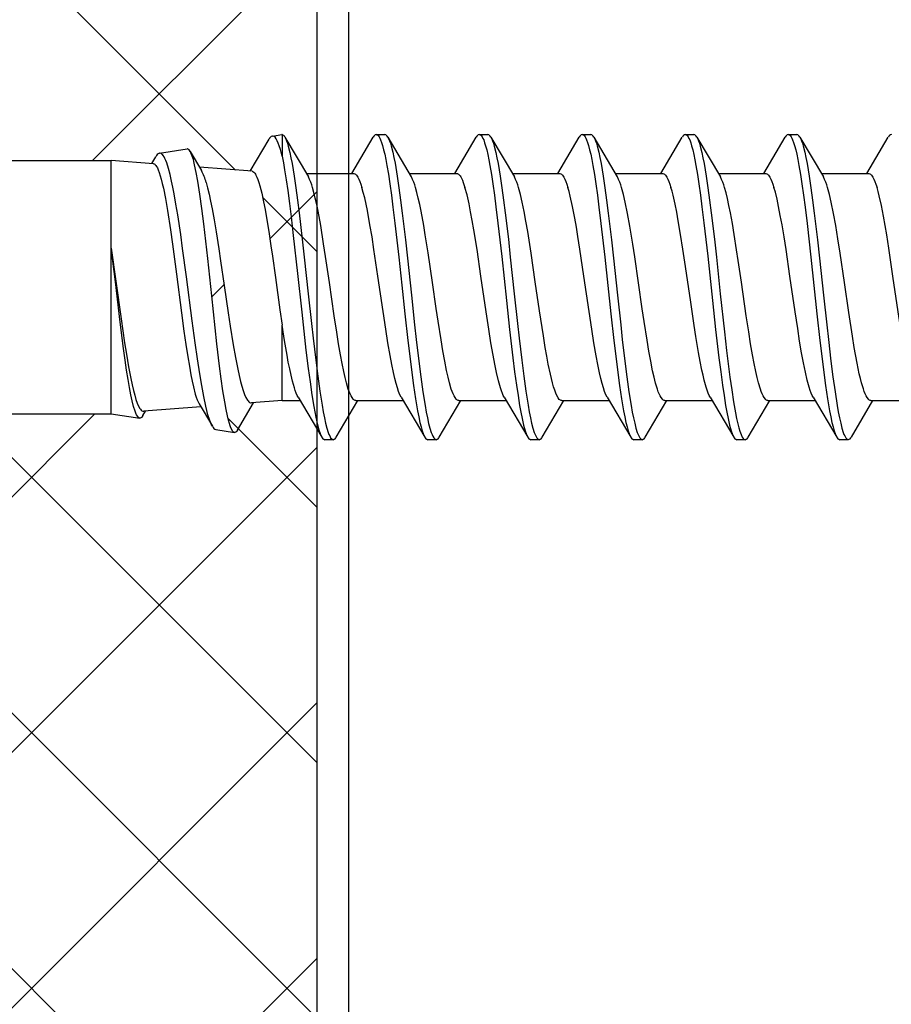
# Model space of a CAD drawing. Units: millimetres. Extents: x -180 to 14402, y -7911 to 6.
# Drawn here: x 928 to 944, y -2777 to -2760 of the extents above; entities that cross this region are included whole.
import ezdxf

# ---------------------------------------------------------------- set-up
doc = ezdxf.new("R2010")
doc.units = ezdxf.units.MM
doc.layers.get('0').update_dxf_attribs({"color": 1})
for name, color, linetype in [('S-CONNECTORS', 7, 'Continuous'), ('S-FACADE', 7, 'Continuous'), ('S-MATERIALS', 2, 'Continuous')]:
    doc.layers.add(name, color=color, linetype=linetype)

# ---------------------------------------------------------------- blocks, each defined once
blk = doc.blocks.new('SDT14-S19-5.5x186')
at = {"ltscale": 0.016303}
blk.add_line((118.273, 2.038), (118.605, 2.599), dxfattribs=at)
at = {"ltscale": 0.004179}
blk.add_line((118.664, 2.654), (118.829, 2.679), dxfattribs=at)
at = {"ltscale": 0.000115432}
blk.add_line((118.833, 2.68), (118.829, 2.679), dxfattribs=at)
at = {"ltscale": 0.008183}
blk.add_line((118.833, 2.68), (118.833, 2.352), dxfattribs=at)
at = {"ltscale": 0.020311}
for p, q in [((118.882, 2.635), (119.295, 1.935)), ((122.502, 2.635), (122.915, 1.935)), ((128.167, -1.935), (128.58, -2.635))]:
    blk.add_line(p, q, dxfattribs=at)
at = {"ltscale": 0.01858}
for p, q in [((120.058, 1.995), (120.435, 2.635)), ((123.678, 1.995), (124.055, 2.635))]:
    blk.add_line(p, q, dxfattribs=at)
at = {"ltscale": 0.003751}
for p, q in [((120.488, 2.68), (120.638, 2.68)), ((125.918, 2.68), (126.068, 2.68)), ((119.583, -2.68), (119.734, -2.68)), ((121.393, -2.68), (121.543, -2.68)), ((123.203, -2.68), (123.354, -2.68)), ((125.013, -2.68), (125.163, -2.68)), ((126.823, -2.68), (126.973, -2.68)), ((128.633, -2.68), (128.783, -2.68))]:
    blk.add_line(p, q, dxfattribs=at)
at = {"ltscale": 0.020307}
blk.add_line((120.691, 2.635), (121.104, 1.935), dxfattribs=at)
at = {"ltscale": 0.018578}
for p, q in [((121.868, 1.995), (122.245, 2.635)), ((125.488, 1.995), (125.865, 2.635)), ((129.108, 1.995), (129.485, 2.635))]:
    blk.add_line(p, q, dxfattribs=at)
at = {"ltscale": 0.00375}
for p, q in [((122.298, 2.68), (122.448, 2.68)), ((124.108, 2.68), (124.258, 2.68)), ((127.728, 2.68), (127.878, 2.68))]:
    blk.add_line(p, q, dxfattribs=at)
at = {"ltscale": 0.020308}
blk.add_line((124.311, 2.635), (124.724, 1.935), dxfattribs=at)
at = {"ltscale": 0.020309}
blk.add_line((126.122, 2.635), (126.535, 1.935), dxfattribs=at)
at = {"ltscale": 0.018581}
blk.add_line((127.298, 1.995), (127.675, 2.635), dxfattribs=at)
at = {"ltscale": 0.02031}
blk.add_line((127.931, 2.635), (128.345, 1.935), dxfattribs=at)
at = {"ltscale": 0.012255}
blk.add_line((116.68, 2.353), (117.165, 2.427), dxfattribs=at)
at = {"ltscale": 0.003523}
blk.add_line((116.542, 2.171), (116.614, 2.292), dxfattribs=at)
at = {"ltscale": 0.009836}
blk.add_line((117.218, 2.385), (117.418, 2.047), dxfattribs=at)
at = {"ltscale": 0.001249}
blk.add_line((118.833, 2.302), (118.821, 2.35), dxfattribs=at)
at = {"ltscale": 0.001252}
blk.add_line((118.833, 2.352), (118.833, 2.302), dxfattribs=at)
at = {"ltscale": 3.47137e-05}
blk.add_line((118.833, 2.302), (118.833, 2.301), dxfattribs=at)
for p, q in [((4.833, 2.225), (115.833, 2.225)), ((4.833, -2.225), (115.833, -2.225))]:
    blk.add_line(p, q)
at = {"ltscale": 0.00681}
blk.add_line((115.833, 1.953), (115.833, 2.225), dxfattribs=at)
at = {"ltscale": 0.018544}
blk.add_line((116.573, 2.168), (115.833, 2.225), dxfattribs=at)
at = {"ltscale": 0.023147}
blk.add_line((118.306, 2.035), (117.383, 2.106), dxfattribs=at)
at = {"ltscale": 0.031691}
blk.add_line((115.833, 0.685), (115.833, 1.953), dxfattribs=at)
at = {"ltscale": 0.020838}
blk.add_line((119.259, 1.995), (120.093, 1.995), dxfattribs=at)
at = {"ltscale": 0.020843}
blk.add_line((121.069, 1.995), (121.903, 1.995), dxfattribs=at)
at = {"ltscale": 0.020837}
for p, q in [((122.879, 1.995), (123.713, 1.995)), ((121.939, -1.995), (122.772, -1.995)), ((125.559, -1.995), (126.392, -1.995)), ((129.179, -1.995), (130.012, -1.995))]:
    blk.add_line(p, q, dxfattribs=at)
at = {"ltscale": 0.020842}
for p, q in [((124.689, 1.995), (125.523, 1.995)), ((128.309, 1.995), (129.143, 1.995))]:
    blk.add_line(p, q, dxfattribs=at)
at = {"ltscale": 0.020835}
blk.add_line((126.499, 1.995), (127.333, 1.995), dxfattribs=at)
at = {"ltscale": 0.07275}
blk.add_line((115.833, -2.225), (115.833, 0.685), dxfattribs=at)
at = {"ltscale": 0.033191}
blk.add_line((118.833, -1.995), (118.833, -0.667), dxfattribs=at)
at = {"ltscale": 0.011493}
blk.add_line((117.375, -2.05), (117.609, -2.446), dxfattribs=at)
at = {"ltscale": 0.013947}
blk.add_line((118.048, -2.514), (118.331, -2.033), dxfattribs=at)
at = {"ltscale": 0.013496}
blk.add_line((118.833, -1.995), (118.295, -2.036), dxfattribs=at)
at = {"ltscale": 0.007976}
blk.add_line((118.833, -1.995), (119.152, -1.995), dxfattribs=at)
at = {"ltscale": 0.020315}
for p, q in [((119.117, -1.935), (119.531, -2.635)), ((126.357, -1.935), (126.77, -2.635))]:
    blk.add_line(p, q, dxfattribs=at)
at = {"ltscale": 0.018592}
blk.add_line((119.786, -2.635), (120.164, -1.995), dxfattribs=at)
at = {"ltscale": 0.020826}
for p, q in [((120.129, -1.995), (120.962, -1.995)), ((123.749, -1.995), (124.582, -1.995)), ((127.369, -1.995), (128.202, -1.995))]:
    blk.add_line(p, q, dxfattribs=at)
at = {"ltscale": 0.020312}
blk.add_line((120.927, -1.936), (121.34, -2.635), dxfattribs=at)
at = {"ltscale": 0.018588}
blk.add_line((121.596, -2.635), (121.974, -1.995), dxfattribs=at)
at = {"ltscale": 0.020314}
blk.add_line((122.737, -1.935), (123.15, -2.635), dxfattribs=at)
at = {"ltscale": 0.018593}
blk.add_line((123.406, -2.635), (123.784, -1.995), dxfattribs=at)
at = {"ltscale": 0.020313}
blk.add_line((124.547, -1.936), (124.96, -2.635), dxfattribs=at)
at = {"ltscale": 0.018587}
blk.add_line((125.216, -2.635), (125.594, -1.995), dxfattribs=at)
at = {"ltscale": 0.01859}
blk.add_line((127.026, -2.635), (127.404, -1.995), dxfattribs=at)
at = {"ltscale": 0.018585}
blk.add_line((128.836, -2.635), (129.214, -1.995), dxfattribs=at)
at = {"ltscale": 0.012626}
blk.add_line((115.833, -2.225), (116.333, -2.301), dxfattribs=at)
at = {"ltscale": 0.002282}
blk.add_line((116.389, -2.257), (116.435, -2.179), dxfattribs=at)
at = {"ltscale": 0.025216}
blk.add_line((117.407, -2.104), (116.402, -2.181), dxfattribs=at)
at = {"ltscale": 0.008229}
blk.add_line((117.671, -2.504), (117.997, -2.553), dxfattribs=at)
at = {"ltscale": 0.000223759}
blk.add_line((119.526, -2.627), (119.531, -2.635), dxfattribs=at)
for points in [[(118.821, 2.35), (118.803, 2.419), (118.784, 2.48), (118.766, 2.531), (118.748, 2.573), (118.729, 2.608), (118.71, 2.633), (118.694, 2.646), (118.679, 2.653), (118.664, 2.654)], [(118.882, 2.635), (118.897, 2.605), (118.912, 2.569), (118.926, 2.527), (118.941, 2.479), (118.969, 2.368), (118.989, 2.274), (119.009, 2.172), (119.046, 1.949), (119.077, 1.744), (119.106, 1.528), (119.135, 1.304), (119.189, 0.842), (119.224, 0.526), (119.294, -0.119), (119.35, -0.641), (119.38, -0.9), (119.425, -1.284), (119.46, -1.564), (119.497, -1.83), (119.536, -2.077), (119.556, -2.19), (119.577, -2.295), (119.598, -2.391), (119.62, -2.476), (119.645, -2.554), (119.657, -2.587), (119.67, -2.616), (119.687, -2.646), (119.705, -2.667), (119.714, -2.674), (119.722, -2.678), (119.734, -2.68)], [(120.488, 2.68), (120.501, 2.677), (120.514, 2.669), (120.526, 2.657), (120.538, 2.64), (120.552, 2.616), (120.565, 2.586), (120.582, 2.54), (120.599, 2.486), (120.617, 2.415), (120.636, 2.336), (120.656, 2.241), (120.675, 2.139), (120.701, 1.982), (120.727, 1.814), (120.755, 1.614), (120.782, 1.407), (120.817, 1.121), (120.884, 0.529), (120.938, 0.032), (120.992, -0.469), (121.044, -0.937), (121.071, -1.168), (121.106, -1.455), (121.143, -1.729), (121.177, -1.961), (121.213, -2.173), (121.234, -2.281), (121.255, -2.379), (121.275, -2.456), (121.295, -2.524), (121.317, -2.587), (121.329, -2.613), (121.34, -2.635)], [(120.691, 2.635), (120.706, 2.606), (120.721, 2.57), (120.736, 2.528), (120.75, 2.481), (120.778, 2.371), (120.798, 2.277), (120.818, 2.175), (120.856, 1.952), (120.887, 1.745), (120.916, 1.526), (120.945, 1.3), (121, 0.831), (121.036, 0.511), (121.106, -0.139), (121.163, -0.663), (121.192, -0.921), (121.237, -1.302), (121.272, -1.578), (121.309, -1.84), (121.347, -2.083), (121.367, -2.195), (121.388, -2.299), (121.409, -2.394), (121.431, -2.478), (121.455, -2.556), (121.468, -2.588), (121.48, -2.617), (121.497, -2.647), (121.515, -2.667), (121.524, -2.674), (121.532, -2.678), (121.543, -2.68)], [(122.298, 2.68), (122.312, 2.677), (122.325, 2.669), (122.337, 2.656), (122.349, 2.639), (122.362, 2.614), (122.376, 2.585), (122.393, 2.538), (122.41, 2.484), (122.429, 2.412), (122.447, 2.332), (122.466, 2.238), (122.485, 2.138), (122.512, 1.98), (122.537, 1.812), (122.565, 1.615), (122.591, 1.409), (122.626, 1.126), (122.692, 0.54), (122.776, -0.236), (122.832, -0.746), (122.89, -1.245), (122.92, -1.487), (122.952, -1.723), (122.979, -1.906), (123.007, -2.08), (123.028, -2.198), (123.05, -2.307), (123.076, -2.424), (123.104, -2.523), (123.127, -2.587), (123.139, -2.613), (123.15, -2.635)], [(122.502, 2.635), (122.517, 2.605), (122.532, 2.569), (122.546, 2.527), (122.561, 2.479), (122.589, 2.368), (122.609, 2.274), (122.629, 2.172), (122.666, 1.95), (122.697, 1.744), (122.726, 1.528), (122.754, 1.305), (122.809, 0.843), (122.844, 0.526), (122.913, -0.118), (122.97, -0.64), (122.999, -0.9), (123.045, -1.284), (123.08, -1.564), (123.118, -1.831), (123.156, -2.077), (123.177, -2.19), (123.197, -2.295), (123.218, -2.391), (123.24, -2.476), (123.265, -2.555), (123.278, -2.588), (123.29, -2.616), (123.307, -2.646), (123.325, -2.667), (123.334, -2.674), (123.342, -2.678), (123.354, -2.68)], [(124.108, 2.68), (124.121, 2.677), (124.134, 2.669), (124.146, 2.657), (124.158, 2.64), (124.172, 2.616), (124.185, 2.586), (124.202, 2.54), (124.219, 2.486), (124.238, 2.415), (124.256, 2.336), (124.276, 2.241), (124.295, 2.138), (124.321, 1.981), (124.347, 1.813), (124.375, 1.614), (124.402, 1.406), (124.437, 1.12), (124.504, 0.527), (124.558, 0.03), (124.612, -0.471), (124.664, -0.938), (124.691, -1.168), (124.726, -1.455), (124.763, -1.729), (124.797, -1.961), (124.833, -2.173), (124.854, -2.28), (124.875, -2.379), (124.895, -2.456), (124.914, -2.524), (124.937, -2.587), (124.949, -2.613), (124.96, -2.635)], [(124.311, 2.635), (124.326, 2.606), (124.341, 2.57), (124.356, 2.528), (124.37, 2.481), (124.398, 2.37), (124.419, 2.276), (124.438, 2.174), (124.476, 1.951), (124.507, 1.744), (124.536, 1.526), (124.565, 1.3), (124.62, 0.83), (124.656, 0.51), (124.726, -0.14), (124.783, -0.663), (124.812, -0.921), (124.857, -1.302), (124.892, -1.577), (124.929, -1.84), (124.967, -2.083), (124.987, -2.195), (125.008, -2.299), (125.029, -2.393), (125.051, -2.478), (125.075, -2.555), (125.088, -2.588), (125.1, -2.616), (125.117, -2.646), (125.135, -2.667), (125.144, -2.674), (125.152, -2.678), (125.163, -2.68)], [(125.918, 2.68), (125.932, 2.677), (125.945, 2.669), (125.957, 2.656), (125.969, 2.639), (125.982, 2.614), (125.996, 2.585), (126.013, 2.538), (126.029, 2.484), (126.049, 2.412), (126.067, 2.332), (126.086, 2.239), (126.105, 2.139), (126.131, 1.981), (126.157, 1.813), (126.185, 1.615), (126.211, 1.41), (126.246, 1.127), (126.312, 0.541), (126.396, -0.236), (126.452, -0.746), (126.51, -1.245), (126.54, -1.488), (126.572, -1.723), (126.599, -1.907), (126.627, -2.08), (126.648, -2.198), (126.67, -2.308), (126.697, -2.424), (126.724, -2.523), (126.747, -2.587), (126.759, -2.613), (126.77, -2.635)], [(126.122, 2.635), (126.137, 2.605), (126.152, 2.569), (126.166, 2.527), (126.181, 2.479), (126.209, 2.368), (126.229, 2.274), (126.249, 2.172), (126.286, 1.95), (126.317, 1.745), (126.346, 1.529), (126.374, 1.305), (126.429, 0.843), (126.464, 0.527), (126.533, -0.117), (126.606, -0.784), (126.644, -1.111), (126.673, -1.35), (126.703, -1.582), (126.734, -1.805), (126.766, -2.016), (126.8, -2.209), (126.82, -2.311), (126.841, -2.404), (126.86, -2.473), (126.878, -2.534), (126.899, -2.591), (126.92, -2.634), (126.938, -2.66), (126.947, -2.669), (126.957, -2.676), (126.965, -2.679), (126.973, -2.68)], [(127.728, 2.68), (127.741, 2.677), (127.754, 2.669), (127.766, 2.657), (127.778, 2.64), (127.792, 2.615), (127.805, 2.586), (127.822, 2.54), (127.839, 2.486), (127.858, 2.415), (127.876, 2.335), (127.896, 2.24), (127.915, 2.138), (127.941, 1.981), (127.967, 1.813), (127.995, 1.613), (128.022, 1.405), (128.057, 1.119), (128.124, 0.527), (128.178, 0.03), (128.232, -0.471), (128.284, -0.938), (128.311, -1.168), (128.346, -1.455), (128.383, -1.729), (128.417, -1.961), (128.453, -2.172), (128.474, -2.28), (128.495, -2.378), (128.515, -2.456), (128.534, -2.524), (128.557, -2.587), (128.569, -2.613), (128.58, -2.635)], [(127.931, 2.635), (127.946, 2.606), (127.961, 2.57), (127.976, 2.528), (127.99, 2.48), (128.018, 2.37), (128.039, 2.276), (128.058, 2.174), (128.096, 1.951), (128.127, 1.744), (128.156, 1.525), (128.185, 1.299), (128.24, 0.83), (128.276, 0.509), (128.346, -0.141), (128.403, -0.663), (128.432, -0.922), (128.477, -1.302), (128.512, -1.577), (128.549, -1.84), (128.587, -2.082), (128.607, -2.194), (128.628, -2.298), (128.649, -2.393), (128.67, -2.477), (128.695, -2.555), (128.707, -2.588), (128.72, -2.616), (128.737, -2.646), (128.755, -2.667), (128.764, -2.674), (128.772, -2.678), (128.783, -2.68)], [(117.218, 2.385), (117.2, 2.41), (117.191, 2.419), (117.182, 2.424), (117.173, 2.427), (117.165, 2.427)], [(116.837, 2.086), (116.807, 2.183), (116.791, 2.224), (116.775, 2.26), (116.76, 2.29), (116.744, 2.314), (116.733, 2.328), (116.723, 2.338), (116.708, 2.348), (116.694, 2.353), (116.68, 2.353)], [(118.834, 2.301), (118.856, 2.186), (118.878, 2.061), (118.906, 1.884), (118.934, 1.697), (118.964, 1.469), (118.993, 1.233), (119.031, 0.909), (119.105, 0.241), (119.178, -0.44)], [(116.573, 2.168), (116.584, 2.166), (116.596, 2.159), (116.606, 2.15), (116.616, 2.138), (116.629, 2.119), (116.642, 2.096), (116.658, 2.059), (116.675, 2.015), (116.693, 1.958), (116.711, 1.894)], [(117.609, -2.446), (117.596, -2.422), (117.583, -2.393), (117.557, -2.325), (117.531, -2.242), (117.512, -2.171), (117.494, -2.094), (117.457, -1.921), (117.421, -1.73), (117.387, -1.524), (117.346, -1.259), (117.305, -0.977), (117.253, -0.592), (117.152, 0.182), (117.086, 0.68), (117.052, 0.922), (117, 1.269), (116.969, 1.46), (116.937, 1.64), (116.915, 1.754), (116.893, 1.861), (116.865, 1.98), (116.837, 2.086)], [(117.997, -2.553), (117.986, -2.55), (117.976, -2.542), (117.965, -2.531), (117.955, -2.515), (117.934, -2.473), (117.921, -2.438), (117.907, -2.397), (117.89, -2.335), (117.873, -2.264), (117.849, -2.148), (117.826, -2.018), (117.795, -1.825), (117.765, -1.614), (117.736, -1.389), (117.689, -0.996), (117.658, -0.716), (117.597, -0.153), (117.527, 0.501), (117.492, 0.809), (117.457, 1.111), (117.423, 1.381), (117.388, 1.634), (117.353, 1.863), (117.325, 2.015), (117.297, 2.147)], [(118.306, 2.035), (118.322, 2.031), (118.337, 2.021), (118.352, 2.004), (118.364, 1.987), (118.375, 1.967), (118.392, 1.932), (118.408, 1.891), (118.426, 1.838), (118.444, 1.777)], [(120.093, 1.995), (120.109, 1.992), (120.125, 1.982), (120.141, 1.967), (120.154, 1.951), (120.166, 1.932), (120.183, 1.898), (120.2, 1.858), (120.218, 1.808), (120.237, 1.751)], [(121.903, 1.995), (121.913, 1.994), (121.922, 1.991), (121.932, 1.985), (121.941, 1.977), (121.961, 1.955), (121.973, 1.936), (121.985, 1.914), (122.002, 1.879), (122.018, 1.838), (122.047, 1.751)], [(123.713, 1.995), (123.729, 1.992), (123.745, 1.982), (123.761, 1.967), (123.773, 1.951), (123.786, 1.932), (123.803, 1.898), (123.82, 1.858), (123.838, 1.808), (123.857, 1.751)], [(125.523, 1.995), (125.539, 1.992), (125.555, 1.982), (125.572, 1.966), (125.584, 1.951), (125.596, 1.931), (125.613, 1.898), (125.63, 1.858), (125.649, 1.808), (125.667, 1.751)], [(127.333, 1.995), (127.349, 1.992), (127.365, 1.982), (127.381, 1.966), (127.394, 1.951), (127.406, 1.931), (127.423, 1.898), (127.44, 1.858), (127.458, 1.808), (127.477, 1.751)], [(129.143, 1.995), (129.159, 1.992), (129.175, 1.982), (129.192, 1.966), (129.204, 1.951), (129.216, 1.931), (129.233, 1.898), (129.25, 1.858), (129.269, 1.808), (129.287, 1.751)], [(116.711, 1.894), (116.729, 1.821), (116.747, 1.74), (116.783, 1.557), (116.819, 1.348), (116.872, 1.005), (116.907, 0.756), (116.977, 0.229), (117.065, -0.453), (117.109, -0.777), (117.143, -1.008), (117.176, -1.226), (117.204, -1.392), (117.232, -1.544), (117.254, -1.653), (117.276, -1.752), (117.309, -1.879), (117.325, -1.933), (117.342, -1.979), (117.359, -2.018), (117.375, -2.05)], [(117.499, 1.841), (117.525, 1.745), (117.551, 1.636), (117.578, 1.512), (117.605, 1.376), (117.64, 1.181), (117.676, 0.97), (117.723, 0.67), (117.754, 0.461), (117.817, 0.031), (117.888, -0.452), (117.924, -0.684), (117.976, -1.012), (118.016, -1.237), (118.056, -1.441), (118.081, -1.554), (118.105, -1.657), (118.128, -1.743), (118.151, -1.819), (118.175, -1.886), (118.199, -1.941), (118.223, -1.984), (118.235, -2.001), (118.247, -2.014), (118.263, -2.027), (118.279, -2.035), (118.295, -2.036)], [(118.444, 1.777), (118.476, 1.649), (118.509, 1.499), (118.535, 1.364), (118.561, 1.217), (118.599, 0.98), (118.638, 0.725), (118.664, 0.544), (118.716, 0.17), (118.795, -0.399), (118.833, -0.667)], [(120.129, -1.995), (120.118, -1.994), (120.107, -1.989), (120.096, -1.982), (120.085, -1.971), (120.063, -1.942), (120.046, -1.913), (120.03, -1.878), (120.014, -1.837), (119.997, -1.791), (119.965, -1.683), (119.941, -1.587), (119.918, -1.482), (119.889, -1.342), (119.861, -1.191), (119.827, -0.995), (119.794, -0.79), (119.75, -0.505), (119.665, 0.08), (119.597, 0.539), (119.564, 0.761), (119.512, 1.08), (119.465, 1.336), (119.442, 1.454), (119.417, 1.563), (119.393, 1.662), (119.368, 1.751)], [(120.927, -1.936), (120.904, -1.89), (120.881, -1.833), (120.859, -1.768), (120.837, -1.694), (120.814, -1.603), (120.791, -1.503), (120.761, -1.359), (120.732, -1.203), (120.693, -0.979), (120.655, -0.74), (120.608, -0.429), (120.517, 0.195), (120.448, 0.661), (120.414, 0.881), (120.378, 1.093), (120.332, 1.344), (120.309, 1.459), (120.285, 1.566), (120.261, 1.664), (120.237, 1.751)], [(121.939, -1.995), (121.928, -1.994), (121.917, -1.989), (121.906, -1.982), (121.895, -1.971), (121.873, -1.942), (121.856, -1.913), (121.84, -1.878), (121.824, -1.837), (121.807, -1.791), (121.776, -1.684), (121.75, -1.581), (121.725, -1.468), (121.691, -1.302), (121.659, -1.122), (121.626, -0.929), (121.575, -0.601), (121.541, -0.377), (121.475, 0.082), (121.398, 0.6), (121.348, 0.921), (121.322, 1.08), (121.275, 1.336), (121.251, 1.454), (121.227, 1.563), (121.203, 1.662), (121.178, 1.751)], [(122.737, -1.935), (122.721, -1.905), (122.705, -1.869), (122.687, -1.822), (122.669, -1.768), (122.635, -1.645), (122.601, -1.503), (122.571, -1.355), (122.541, -1.198), (122.503, -0.977), (122.465, -0.74), (122.418, -0.434), (122.327, 0.194), (122.259, 0.658), (122.203, 1.005), (122.175, 1.17), (122.146, 1.324), (122.118, 1.465), (122.083, 1.619), (122.047, 1.751)], [(123.749, -1.995), (123.738, -1.994), (123.727, -1.989), (123.716, -1.982), (123.705, -1.972), (123.683, -1.943), (123.661, -1.902), (123.643, -1.861), (123.625, -1.813), (123.605, -1.752), (123.586, -1.683), (123.548, -1.529), (123.511, -1.352), (123.485, -1.212), (123.459, -1.064), (123.424, -0.857), (123.357, -0.419), (123.283, 0.092), (123.209, 0.597), (123.149, 0.975), (123.118, 1.156), (123.086, 1.331), (123.054, 1.49), (123.021, 1.63), (122.988, 1.751)], [(124.547, -1.936), (124.524, -1.89), (124.501, -1.833), (124.479, -1.768), (124.458, -1.694), (124.434, -1.604), (124.411, -1.504), (124.382, -1.36), (124.352, -1.205), (124.314, -0.981), (124.275, -0.741), (124.228, -0.431), (124.138, 0.191), (124.068, 0.665), (124.032, 0.892), (124.005, 1.056), (123.977, 1.213), (123.938, 1.416), (123.898, 1.597), (123.877, 1.678), (123.857, 1.751)], [(125.559, -1.995), (125.548, -1.994), (125.537, -1.989), (125.526, -1.982), (125.515, -1.971), (125.493, -1.942), (125.476, -1.913), (125.46, -1.878), (125.444, -1.838), (125.428, -1.792), (125.396, -1.685), (125.37, -1.582), (125.345, -1.469), (125.312, -1.304), (125.279, -1.124), (125.247, -0.931), (125.195, -0.603), (125.162, -0.381), (125.095, 0.078), (125.029, 0.533), (124.995, 0.754), (124.943, 1.071), (124.904, 1.291), (124.863, 1.491), (124.831, 1.63), (124.798, 1.751)], [(126.357, -1.935), (126.339, -1.902), (126.322, -1.861), (126.304, -1.813), (126.286, -1.759), (126.252, -1.634), (126.232, -1.549), (126.211, -1.457), (126.182, -1.309), (126.152, -1.15), (126.105, -0.869), (126.074, -0.672), (126.013, -0.263), (125.923, 0.36), (125.878, 0.665), (125.837, 0.923), (125.795, 1.167), (125.768, 1.316), (125.74, 1.455), (125.704, 1.614), (125.685, 1.686), (125.667, 1.751)], [(127.369, -1.995), (127.358, -1.994), (127.347, -1.989), (127.336, -1.982), (127.325, -1.971), (127.303, -1.942), (127.286, -1.913), (127.27, -1.878), (127.254, -1.837), (127.237, -1.791), (127.206, -1.683), (127.181, -1.587), (127.157, -1.481), (127.129, -1.341), (127.101, -1.19), (127.067, -0.994), (127.033, -0.788), (126.99, -0.502), (126.904, 0.084), (126.848, 0.466), (126.82, 0.653), (126.778, 0.925), (126.745, 1.12), (126.712, 1.303), (126.685, 1.435), (126.659, 1.557), (126.634, 1.659), (126.608, 1.751)], [(128.167, -1.935), (128.149, -1.902), (128.131, -1.861), (128.114, -1.814), (128.096, -1.76), (128.062, -1.636), (128.029, -1.492), (127.996, -1.331), (127.963, -1.156), (127.928, -0.947), (127.893, -0.73), (127.848, -0.432), (127.758, 0.19), (127.688, 0.66), (127.653, 0.883), (127.618, 1.095), (127.588, 1.261), (127.558, 1.414), (127.53, 1.546), (127.501, 1.666), (127.477, 1.751)], [(129.179, -1.995), (129.168, -1.994), (129.157, -1.989), (129.146, -1.982), (129.135, -1.971), (129.112, -1.942), (129.096, -1.913), (129.08, -1.877), (129.063, -1.837), (129.047, -1.79), (129.016, -1.683), (128.996, -1.606), (128.976, -1.522), (128.938, -1.337), (128.888, -1.061), (128.855, -0.862), (128.791, -0.445), (128.715, 0.079), (128.639, 0.599), (128.6, 0.847), (128.561, 1.083), (128.523, 1.296), (128.483, 1.49), (128.451, 1.63), (128.418, 1.751)], [(129.977, -1.935), (129.954, -1.89), (129.931, -1.832), (129.908, -1.766), (129.887, -1.691), (129.863, -1.6), (129.84, -1.5), (129.806, -1.332), (129.773, -1.152), (129.739, -0.952), (129.705, -0.741), (129.658, -0.434), (129.567, 0.195), (129.495, 0.683), (129.458, 0.917), (129.43, 1.085), (129.401, 1.245), (129.364, 1.436), (129.326, 1.606), (129.307, 1.682), (129.287, 1.751)], [(116.333, -2.301), (116.324, -2.298), (116.314, -2.293), (116.305, -2.284), (116.296, -2.274), (116.278, -2.244), (116.265, -2.216), (116.251, -2.182), (116.225, -2.098), (116.2, -2.001), (116.176, -1.89), (116.151, -1.763), (116.127, -1.621), (116.101, -1.457), (116.076, -1.284), (116.043, -1.039), (115.978, -0.516), (115.905, 0.092), (115.833, 0.685)], [(115.833, 0.685), (115.919, 0.065), (116.005, -0.558), (116.067, -0.982), (116.098, -1.178), (116.136, -1.403), (116.175, -1.606), (116.198, -1.717), (116.222, -1.818), (116.244, -1.9), (116.265, -1.973), (116.288, -2.037), (116.311, -2.09), (116.333, -2.131), (116.345, -2.147), (116.356, -2.16), (116.371, -2.173), (116.386, -2.18), (116.402, -2.181)], [(119.178, -0.44), (119.228, -0.886), (119.253, -1.107), (119.293, -1.431), (119.324, -1.666), (119.356, -1.89), (119.39, -2.099), (119.425, -2.286), (119.443, -2.37), (119.462, -2.446), (119.479, -2.505), (119.496, -2.557), (119.511, -2.595), (119.526, -2.627)], [(119.117, -1.935), (119.1, -1.903), (119.083, -1.864), (119.066, -1.819), (119.049, -1.768), (119.016, -1.65), (118.991, -1.548), (118.967, -1.438), (118.943, -1.319), (118.92, -1.193), (118.876, -0.938), (118.833, -0.667)], [(116.389, -2.257), (116.37, -2.283), (116.361, -2.292), (116.351, -2.298), (116.342, -2.301), (116.333, -2.301)], [(118.048, -2.514), (118.031, -2.537), (118.022, -2.546), (118.013, -2.551), (118.005, -2.553), (117.997, -2.553)]]:
    blk.add_lwpolyline(points)
for centre, radius, start, end in [((118.697, 2.561), 0.0996, 110.0399, 157.7061), ((118.805, 2.603), 0.0822, 22.4467, 69.6632), ((120.505, 2.609), 0.0738, 103.4827, 159.7472), ((120.621, 2.609), 0.0738, 20.2524, 76.5153), ((122.315, 2.609), 0.0739, 103.4657, 159.7417), ((122.431, 2.609), 0.0741, 20.2606, 76.5002), ((124.125, 2.609), 0.0738, 103.4841, 159.7521), ((124.241, 2.609), 0.0738, 20.2592, 76.492), ((125.936, 2.609), 0.0739, 103.476, 159.7426), ((126.051, 2.609), 0.0741, 20.2572, 76.5202), ((127.745, 2.609), 0.0738, 103.4847, 159.7465), ((127.861, 2.609), 0.0738, 20.2513, 76.5144), ((129.556, 2.609), 0.074, 103.4575, 159.7391), ((116.718, 2.249), 0.112, 110.014, 157.5635), ((116.354, 1.973), 0.958, 10.5102, 25.5443), ((116.565, 1.598), 0.964, 14.5405, 27.7197), ((118.519, 1.523), 0.879, 15.0295, 27.9955), ((120.329, 1.523), 0.879, 15.0106, 27.99), ((122.14, 1.523), 0.878, 15.0211, 27.9947), ((123.949, 1.523), 0.878, 15.0072, 27.9905), ((125.761, 1.524), 0.877, 15.0088, 28.0031), ((127.569, 1.523), 0.878, 15.0041, 27.9867), ((117.707, -2.406), 0.105, 202.4018, 250.0692), ((119.601, -2.609), 0.0739, 200.2592, 256.4639), ((119.716, -2.609), 0.0738, 283.5036, 339.7396), ((121.41, -2.609), 0.0738, 200.2622, 256.4999), ((121.526, -2.609), 0.0739, 283.4955, 339.7531), ((123.221, -2.609), 0.0739, 200.2487, 256.4972), ((123.336, -2.609), 0.0737, 283.4885, 339.7199), ((125.03, -2.609), 0.0738, 200.2523, 256.5347), ((125.146, -2.609), 0.074, 283.4962, 339.7513), ((126.84, -2.609), 0.0738, 200.2546, 256.5085), ((126.956, -2.609), 0.0737, 283.4878, 339.7458), ((128.65, -2.609), 0.0739, 200.22, 256.5122), ((128.766, -2.609), 0.074, 283.5221, 339.7414)]:
    blk.add_arc(centre, radius, start, end)

msp = doc.modelspace()

# ---------------------------------------------------------------- hatches: boundary and pattern name
at = {"layer": 'S-MATERIALS'}
h = msp.add_hatch(dxfattribs=at)
h.set_pattern_fill('ANSI37', color=254)
h.set_pattern_definition([(45, (-5800, 0), (-2.245064, 2.245064), []), (135, (-5800, 0), (-2.245064, -2.245064), [])])
h.paths.add_polyline_path([(815.579, -2749.243, -0.131652), (815.237, -2750.518), (814.847, -2751.194, 0.131652), (814.579, -2752.194), (814.579, -2839.822), (933.479, -2839.822), (933.479, -2752.194, 0.178444), (933.068, -2750.873, -0.175147), (932.479, -2749.243), (932.479, -2700.194, -0.131652), (932.821, -2698.919), (933.211, -2698.243, 0.131647), (933.479, -2697.243), (933.479, -2689.023), (814.579, -2689.023), (814.579, -2697.243, 0.178444), (814.99, -2698.564, -0.175147), (815.579, -2700.194)])
h.paths.add_polyline_path([(977.262, -2762.827), (976.797, -2762.827), (976.81, -2762.891)], flags=16)
h.paths.add_polyline_path([(976.477, -2762.569), (976.611, -2763.56), (976.647, -2763.881, 0.453584)], flags=16)
h.paths.add_polyline_path([(976.915, -2767.315), (976.841, -2766.817), (976.621, -2766.817)], flags=16)
h.paths.add_polyline_path([(977.262, -2763.072), (977.552, -2762.843, -0.677373), (977.664, -2762.798, -0.201398), (978.069, -2762.382), (978.046, -2762.309), (978.024, -2762.254), (978.013, -2762.232), (978.002, -2762.213), (977.987, -2762.195), (977.971, -2762.184), (977.954, -2762.179, 0.245785), (977.903, -2762.226, 1.094312), (976.344, -2762.25, 0.500856), (976.297, -2762.142, 1.400948), (976.095, -2762.187), (975.81, -2762.669), (976.027, -2763.623), (976.153, -2764.471), (976.244, -2765.096), (976.305, -2765.504), (976.336, -2765.7), (976.382, -2765.979), (976.411, -2766.136), (976.441, -2766.283), (976.461, -2766.374), (976.481, -2766.459), (976.516, -2766.583), (976.533, -2766.636), (976.551, -2766.684), (976.568, -2766.724), (977.098, -2767.724), (977.524, -2767.001), (977.262, -2765.788)])
h.paths.add_polyline_path([(932.862, -2766.817), (933.118, -2766.817), (933.114, -2766.798)], flags=16)
h.paths.add_polyline_path([(932.862, -2765.501), (932.745, -2764.653), (932.693, -2764.278), (932.667, -2764.097), (932.628, -2763.842), (932.59, -2763.605), (932.564, -2763.458), (932.538, -2763.323), (932.505, -2763.173), (932.473, -2763.045), (932.455, -2762.985), (932.437, -2762.932), (932.421, -2762.89), (932.404, -2762.855), (932.393, -2762.835), (932.381, -2762.819), (932.366, -2762.802), (932.35, -2762.791), (932.335, -2762.787), (931.48, -2762.721), (931.653, -2763.523), (931.764, -2764.231), (931.846, -2764.791), (931.917, -2765.274), (931.953, -2765.506), (932.005, -2765.834), (932.045, -2766.059), (932.085, -2766.264), (932.109, -2766.377), (932.134, -2766.479), (932.157, -2766.565), (932.18, -2766.641), (932.204, -2766.708), (932.228, -2766.763), (932.252, -2766.806), (932.264, -2766.823), (932.276, -2766.837), (932.292, -2766.85), (932.308, -2766.857), (932.356, -2766.862), (932.862, -2766.005)], flags=16)
h.paths.add_polyline_path([(815.419, -2767.022), (815.463, -2767.31), (815.434, -2767.022)], flags=16)
h.paths.add_polyline_path([(817.362, -2762.622), (817.351, -2762.622), (817.352, -2762.623)], flags=16)
h.paths.add_polyline_path([(816.813, -2761.628), (816.902, -2762.309, -0.185772), (817.317, -2762.683, -0.001765)], flags=16)
h.paths.add_polyline_path([(818.22, -2762.602), (818.217, -2762.608), (818.283, -2762.607)], flags=16)
h.paths.add_polyline_path([(930.603, -2762.597), (930.972, -2761.972), (931.319, -2762.559), (931.46, -2763.462), (931.556, -2764.321), (931.626, -2764.976), (931.687, -2765.538), (931.718, -2765.818), (931.765, -2766.211), (931.794, -2766.436), (931.824, -2766.647), (931.854, -2766.841), (931.878, -2766.971), (931.902, -2767.086), (931.919, -2767.157), (931.936, -2767.219), (931.95, -2767.26), (931.963, -2767.296), (931.984, -2767.338), (931.994, -2767.353), (932.005, -2767.364), (932.015, -2767.372), (932.026, -2767.375), (931.551, -2767.303), (931.416, -2766.928), (930.464, -2767.001), (930.372, -2767.157), (930.364, -2767.123), (929.862, -2767.124), (929.862, -2767.047), (818.008, -2767.047), (817.475, -2768.159), (817.388, -2767.76), (817.034, -2767.022), (816.383, -2767.022, 0.002166), (815.734, -2768.384, 0.003158), (814.829, -2766.493, 0.002663), (814.029, -2768.162), (814.029, -2773.687), (811.598, -2773.687, 0.493197), (811.405, -2773.939), (811.405, -2772.823), (810.439, -2755.447), (811.398, -2755.758, 0.876969), (811.791, -2755.81), (811.598, -2755.758), (811.598, -2755.958), (814.029, -2755.958), (814.029, -2762.622), (814.181, -2762.622, 0.002256), (814.88, -2761.154), (814.963, -2761.544, 0.001827), (815.484, -2762.633, -0.080225), (815.601, -2762.979), (815.664, -2763.296, 0.003228), (816.634, -2761.272), (816.661, -2761.422), (816.689, -2761.422), (816.698, -2761.424), (816.707, -2761.429), (816.715, -2761.436), (816.724, -2761.447), (817.221, -2762.323), (817.53, -2763.344), (817.483, -2763.344, -0.019667), (817.665, -2764.602), (817.665, -2764.602), (817.738, -2765.413), (817.761, -2765.654), (817.796, -2765.994), (817.821, -2766.226), (817.847, -2766.435), (817.873, -2766.617), (817.899, -2766.769), (817.912, -2766.833), (817.925, -2766.889), (817.937, -2766.934), (817.95, -2766.971), (817.961, -2766.997), (817.972, -2767.016), (817.984, -2767.029), (817.99, -2767.032), (817.996, -2767.033), (818.862, -2767.047), (818.862, -2764.725), (818.724, -2763.957), (818.672, -2763.685), (818.623, -2763.444), (818.573, -2763.227), (818.545, -2763.12), (818.518, -2763.021), (818.495, -2762.944), (818.16, -2761.95), (818.711, -2762.597)])
h.paths.add_polyline_path([(817.121, -2764.585), (817.122, -2764.585), (817.184, -2765.308), (817.216, -2765.662), (817.265, -2766.183), (817.291, -2766.437), (817.318, -2766.685), (817.346, -2766.923), (817.371, -2767.11), (817.396, -2767.286), (817.417, -2767.415), (817.439, -2767.533), (817.464, -2767.652), (817.478, -2767.704), (817.491, -2767.751), (817.505, -2767.791), (817.519, -2767.825), (817.532, -2767.85), (817.546, -2767.869), (817.56, -2767.882), (817.574, -2767.887), (817.577, -2767.887), (817.477, -2767.887), (817.467, -2767.886), (817.458, -2767.881), (817.448, -2767.872), (817.439, -2767.861), (817, -2767.09), (816.762, -2766.221), (816.609, -2765.382), (816.35, -2763.868), (816.353, -2763.866), (816.318, -2763.633), (816.282, -2763.414), (816.259, -2763.282), (816.235, -2763.159), (816.205, -2763.016), (816.174, -2762.892), (816.155, -2762.829), (816.137, -2762.774), (816.12, -2762.729), (816.102, -2762.692), (816.089, -2762.669), (816.076, -2762.651), (816.065, -2762.639), (816.054, -2762.63), (816.038, -2762.622), (816.03, -2762.622), (816.136, -2762.639), (816.368, -2763.852), (817.004, -2763.258, -0.002321)], flags=16)

# ---------------------------------------------------------------- linework, layer by layer
at = {"layer": 'S-FACADE'}
for points in [[(933.479, -2839.822), (933.479, -2752.194, 0.131652), (933.211, -2751.194), (932.821, -2750.518, -0.131652), (932.479, -2749.243), (932.479, -2700.194, -0.131652), (932.821, -2698.919), (933.016, -2698.581), (933.211, -2698.243, 0.131652), (933.479, -2697.243), (933.479, -2689.023)], [(934.029, -2689.023), (934.029, -2697.243), (934.029, -2697.243, -0.131652), (933.687, -2698.518), (933.492, -2698.856), (933.297, -2699.194, 0.131652), (933.029, -2700.194), (933.029, -2749.243, 0.131652), (933.297, -2750.243), (933.687, -2750.919, -0.131652), (934.029, -2752.194), (934.029, -2839.822)]]:
    msp.add_lwpolyline(points, format="xyb", dxfattribs=at)

# ---------------------------------------------------------------- block references
at = {"layer": 'S-CONNECTORS'}
msp.add_blockref('SDT14-S19-5.5x186', (814.029, -2764.822), dxfattribs=at)

doc.saveas('drawing.dxf')
